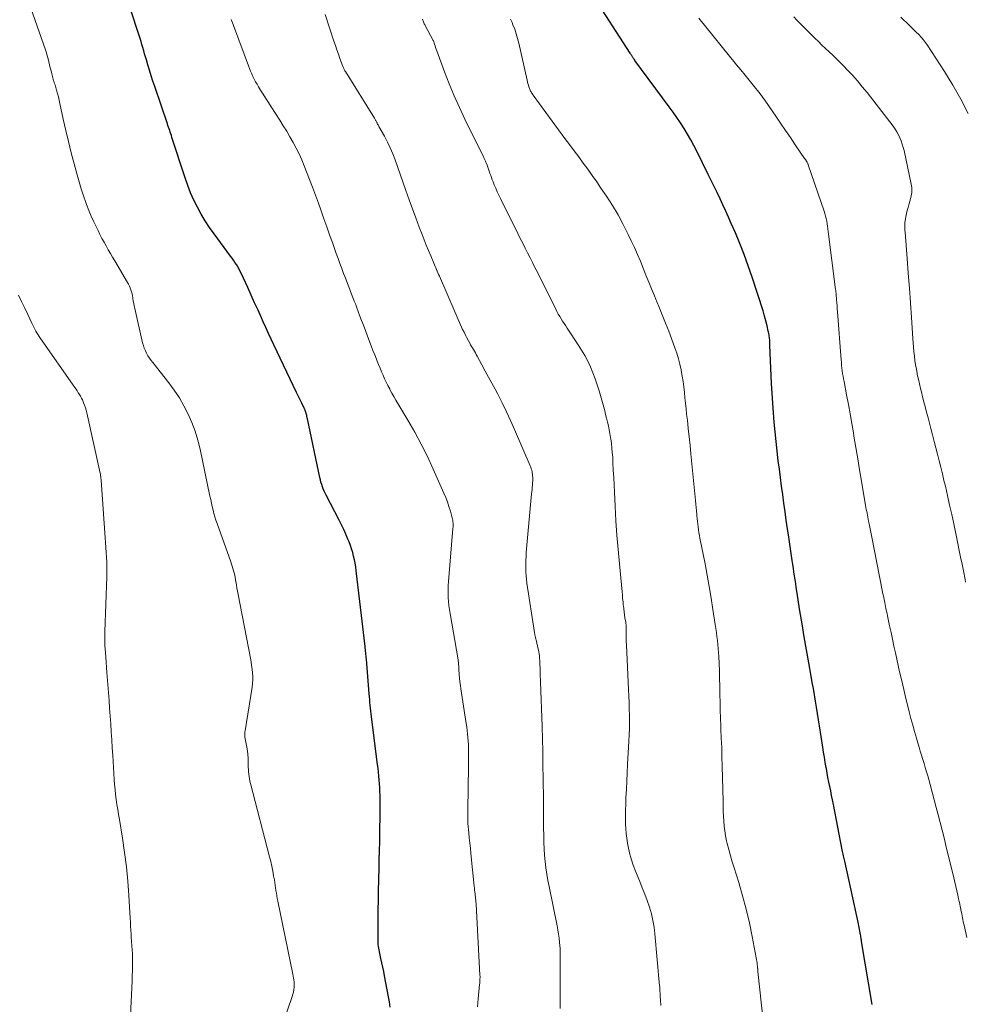
# Model space of a CAD drawing. Units: feet. Extents: x 1939996 to 1945044, y 555000 to 560003.
# Drawn here: x 1940429 to 1940568, y 555145 to 555290 of the extents above; entities that cross this region are included whole.
import ezdxf

# ---------------------------------------------------------------- set-up
doc = ezdxf.new("R2010")
doc.units = ezdxf.units.FT
doc.header["$LTSCALE"] = 100
doc.header["$MEASUREMENT"] = 0
doc.layers.add('CONTOUR INDEX', color=32, linetype='Continuous', lineweight=25)
doc.layers.add('CONTOUR INTERMEDIATE', color=40, linetype='Continuous', lineweight=15)

msp = doc.modelspace()

# ---------------------------------------------------------------- linework, layer by layer
at = {"layer": 'CONTOUR INDEX', "flags": 128}
for points, elevation in [([(1940554.26, 555144.82), (1940552.71, 555154.12), (1940552.68, 555154.29), (1940552.65, 555154.45), (1940552.62, 555154.62), (1940552.6, 555154.79), (1940552.57, 555154.95), (1940552.54, 555155.12), (1940552.51, 555155.28), (1940552.48, 555155.45), (1940552.44, 555155.65), (1940552.39, 555155.91), (1940552.34, 555156.18), (1940552.28, 555156.44), (1940552.23, 555156.7), (1940550.22, 555165.93), (1940550.17, 555166.12), (1940550.13, 555166.31), (1940550.09, 555166.51), (1940550.05, 555166.7), (1940550.04, 555166.74), (1940550, 555166.95), (1940549.96, 555167.16), (1940549.91, 555167.37), (1940549.87, 555167.58), (1940548.56, 555174.28), (1940548.43, 555174.94), (1940548.29, 555175.6), (1940548.16, 555176.26), (1940548.03, 555176.91), (1940547.89, 555177.57), (1940547.76, 555178.23), (1940547.64, 555178.89), (1940547.52, 555179.55), (1940547.49, 555179.72), (1940547.36, 555180.47), (1940547.23, 555181.22), (1940547.11, 555181.96), (1940547, 555182.71), (1940546.53, 555185.84), (1940546.39, 555186.75), (1940546.24, 555187.67), (1940546.09, 555188.58), (1940545.94, 555189.49), (1940545.78, 555190.41), (1940545.62, 555191.32), (1940545.45, 555192.23), (1940545.29, 555193.14), (1940544.93, 555195.13), (1940544.6, 555197.04), (1940544.27, 555198.94), (1940543.95, 555200.85), (1940543.64, 555202.76), (1940543.18, 555205.66), (1940543.1, 555206.22), (1940543.01, 555206.78), (1940542.92, 555207.34), (1940542.84, 555207.9), (1940542.76, 555208.46), (1940542.67, 555209.03), (1940542.59, 555209.59), (1940542.51, 555210.15), (1940542, 555213.59), (1940541.81, 555214.84), (1940541.63, 555216.09), (1940541.45, 555217.35), (1940541.27, 555218.6), (1940541.1, 555219.86), (1940540.93, 555221.11), (1940540.77, 555222.37), (1940540.61, 555223.63), (1940540.46, 555224.83), (1940540.29, 555226.24), (1940540.13, 555227.66), (1940539.99, 555229.08), (1940539.85, 555230.5), (1940539.73, 555231.92), (1940539.63, 555233.34), (1940539.54, 555234.77), (1940539.47, 555236.19), (1940539.23, 555241.83), (1940539.23, 555242), (1940539.22, 555242.17), (1940539.21, 555242.33), (1940539.2, 555242.5), (1940539.19, 555242.66), (1940539.17, 555242.83), (1940539.15, 555243), (1940539.13, 555243.16), (1940539.13, 555243.2), (1940539.1, 555243.38), (1940539.07, 555243.56), (1940539.03, 555243.74), (1940538.99, 555243.92), (1940538.82, 555244.68), (1940538.68, 555245.23), (1940538.54, 555245.78), (1940538.38, 555246.33), (1940538.21, 555246.88), (1940536.59, 555251.88), (1940536.03, 555253.53), (1940535.44, 555255.17), (1940534.8, 555256.79), (1940534.14, 555258.4), (1940533.54, 555259.77), (1940533.14, 555260.68), (1940532.74, 555261.59), (1940532.32, 555262.49), (1940531.89, 555263.39), (1940531.45, 555264.29), (1940531.02, 555265.19), (1940530.58, 555266.08), (1940530.14, 555266.98), (1940528.47, 555270.38), (1940528.03, 555271.24), (1940527.57, 555272.08), (1940527.09, 555272.92), (1940526.59, 555273.74), (1940526.07, 555274.55), (1940525.54, 555275.35), (1940524.99, 555276.14), (1940524.43, 555276.92), (1940519.37, 555283.76), (1940519.3, 555283.86), (1940519.23, 555283.96), (1940519.16, 555284.05), (1940519.09, 555284.15), (1940519.05, 555284.21), (1940519.01, 555284.28), (1940518.96, 555284.35), (1940518.91, 555284.43), (1940518.86, 555284.51), (1940518.81, 555284.58), (1940518.77, 555284.66), (1940518.72, 555284.73), (1940518.67, 555284.81), (1940513.04, 555293.6)], 960), ([(1940483.39, 555144.45), (1940483.28, 555145.21), (1940483.16, 555145.97), (1940482.56, 555149.06), (1940482.43, 555149.7), (1940482.3, 555150.34), (1940482.16, 555150.97), (1940482.02, 555151.6), (1940481.85, 555152.35), (1940481.79, 555152.61), (1940481.74, 555152.87), (1940481.7, 555153.13), (1940481.66, 555153.39), (1940481.64, 555153.66), (1940481.62, 555153.92), (1940481.61, 555154.18), (1940481.6, 555154.45), (1940481.61, 555156.39), (1940481.62, 555157.63), (1940481.63, 555158.86), (1940481.65, 555160.1), (1940481.67, 555161.33), (1940481.72, 555163.42), (1940481.75, 555164.77), (1940481.78, 555166.12), (1940481.81, 555167.46), (1940481.84, 555168.81), (1940481.86, 555169.8), (1940481.88, 555170.96), (1940481.89, 555172.12), (1940481.9, 555173.28), (1940481.9, 555174.44), (1940481.89, 555175.61), (1940481.88, 555176.18), (1940481.86, 555176.75), (1940481.83, 555177.32), (1940481.78, 555177.89), (1940481.73, 555178.46), (1940481.67, 555179.03), (1940481.6, 555179.6), (1940481.53, 555180.17), (1940480.62, 555187.18), (1940480.57, 555187.6), (1940480.52, 555188.02), (1940480.48, 555188.45), (1940480.44, 555188.87), (1940480.4, 555189.29), (1940480.37, 555189.71), (1940480.33, 555190.13), (1940480.3, 555190.55), (1940479.88, 555195.64), (1940479.86, 555195.88), (1940479.84, 555196.12), (1940479.82, 555196.35), (1940479.79, 555196.59), (1940479.77, 555196.83), (1940479.74, 555197.06), (1940479.72, 555197.3), (1940479.69, 555197.54), (1940479.56, 555198.74), (1940479.47, 555199.57), (1940479.37, 555200.41), (1940479.27, 555201.24), (1940479.17, 555202.08), (1940478.38, 555208.67), (1940478.31, 555209.22), (1940478.22, 555209.76), (1940478.12, 555210.29), (1940478.01, 555210.83), (1940477.88, 555211.36), (1940477.72, 555211.88), (1940477.55, 555212.4), (1940477.35, 555212.91), (1940477.18, 555213.32), (1940476.87, 555214.03), (1940476.56, 555214.73), (1940476.22, 555215.42), (1940475.88, 555216.11), (1940473.98, 555219.76), (1940473.82, 555220.07), (1940473.68, 555220.39), (1940473.55, 555220.7), (1940473.42, 555221.03), (1940473.31, 555221.35), (1940473.21, 555221.68), (1940473.12, 555222.02), (1940473.04, 555222.36), (1940471.22, 555231.01), (1940471.19, 555231.18), (1940471.15, 555231.34), (1940471.11, 555231.5), (1940471.07, 555231.67), (1940471.05, 555231.75), (1940471.02, 555231.87), (1940470.99, 555231.99), (1940470.95, 555232.1), (1940470.9, 555232.22), (1940470.81, 555232.45), (1940470.79, 555232.5), (1940470.4, 555233.3), (1940470.2, 555233.7), (1940470.01, 555234.1), (1940469.82, 555234.5), (1940469.62, 555234.9), (1940466.26, 555241.9), (1940465.86, 555242.74), (1940465.47, 555243.59), (1940465.08, 555244.45), (1940464.7, 555245.3), (1940464.46, 555245.85), (1940463.96, 555246.98), (1940463.45, 555248.1), (1940462.94, 555249.23), (1940462.43, 555250.35), (1940461.5, 555252.36), (1940461.34, 555252.71), (1940461.16, 555253.05), (1940460.97, 555253.38), (1940460.77, 555253.71), (1940460.56, 555254.03), (1940460.35, 555254.34), (1940460.13, 555254.66), (1940459.9, 555254.97), (1940457.49, 555258.21), (1940456.82, 555259.17), (1940456.18, 555260.14), (1940455.59, 555261.14), (1940455.03, 555262.17), (1940454.52, 555263.21), (1940454.04, 555264.28), (1940453.62, 555265.36), (1940453.23, 555266.46), (1940451.29, 555272.43), (1940451.21, 555272.68), (1940451.13, 555272.93), (1940451.04, 555273.18), (1940450.96, 555273.43), (1940450.88, 555273.68), (1940450.8, 555273.93), (1940450.71, 555274.18), (1940450.63, 555274.42), (1940448.76, 555279.9), (1940448.5, 555280.7), (1940448.24, 555281.5), (1940447.99, 555282.3), (1940447.75, 555283.1), (1940447.55, 555283.81), (1940447.41, 555284.27), (1940447.28, 555284.72), (1940447.15, 555285.17), (1940447.02, 555285.63), (1940446.88, 555286.08), (1940446.75, 555286.53), (1940446.61, 555286.98), (1940446.46, 555287.43), (1940445.21, 555291.28)], 940)]:
    msp.add_lwpolyline(points, dxfattribs=dict(at, elevation=elevation))
at = {"layer": 'CONTOUR INTERMEDIATE', "flags": 128}
for points, elevation in [([(1940466.94, 555140.2), (1940468.88, 555145.72), (1940468.98, 555146.03), (1940469.07, 555146.34), (1940469.15, 555146.66), (1940469.21, 555146.98), (1940469.23, 555147.07), (1940469.26, 555147.35), (1940469.28, 555147.63), (1940469.28, 555147.91), (1940469.26, 555148.19), (1940469.22, 555148.47), (1940469.18, 555148.74), (1940469.13, 555149.02), (1940469.08, 555149.3), (1940466.86, 555160.05), (1940466.78, 555160.44), (1940466.71, 555160.83), (1940466.65, 555161.21), (1940466.59, 555161.6), (1940466.53, 555161.99), (1940466.47, 555162.38), (1940466.41, 555162.77), (1940466.35, 555163.16), (1940466.24, 555163.79), (1940466.12, 555164.48), (1940465.98, 555165.18), (1940465.82, 555165.87), (1940465.65, 555166.56), (1940462.83, 555177.38), (1940462.75, 555177.71), (1940462.68, 555178.05), (1940462.63, 555178.39), (1940462.58, 555178.72), (1940462.55, 555179.06), (1940462.53, 555179.4), (1940462.52, 555179.75), (1940462.51, 555180.09), (1940462.5, 555180.51), (1940462.48, 555181.07), (1940462.44, 555181.62), (1940462.38, 555182.17), (1940462.29, 555182.72), (1940462.03, 555184.19), (1940462.02, 555184.31), (1940462, 555184.42), (1940462, 555184.54), (1940462, 555184.66), (1940462, 555184.77), (1940462.01, 555184.89), (1940462.02, 555185.01), (1940462.04, 555185.12), (1940463.07, 555191.52), (1940463.13, 555192.05), (1940463.17, 555192.59), (1940463.17, 555193.12), (1940463.14, 555193.66), (1940463.08, 555194.2), (1940463.01, 555194.73), (1940462.92, 555195.27), (1940462.83, 555195.8), (1940461.03, 555205.18), (1940460.94, 555205.65), (1940460.85, 555206.12), (1940460.77, 555206.59), (1940460.69, 555207.07), (1940460.65, 555207.34), (1940460.59, 555207.67), (1940460.52, 555208.01), (1940460.44, 555208.34), (1940460.35, 555208.67), (1940460.26, 555209), (1940460.15, 555209.33), (1940460.05, 555209.65), (1940459.94, 555209.98), (1940457.93, 555215.59), (1940457.77, 555216.09), (1940457.61, 555216.58), (1940457.47, 555217.09), (1940457.34, 555217.59), (1940457.22, 555218.1), (1940457.1, 555218.61), (1940456.99, 555219.12), (1940456.88, 555219.63), (1940455.42, 555226.56), (1940455.09, 555227.88), (1940454.7, 555229.18), (1940454.22, 555230.45), (1940453.68, 555231.7), (1940453.06, 555232.91), (1940452.38, 555234.09), (1940451.63, 555235.22), (1940450.82, 555236.31), (1940448.47, 555239.28), (1940448.22, 555239.61), (1940447.99, 555239.95), (1940447.77, 555240.3), (1940447.56, 555240.67), (1940447.38, 555241.04), (1940447.22, 555241.42), (1940447.09, 555241.81), (1940446.98, 555242.21), (1940445.82, 555247.27), (1940445.74, 555247.63), (1940445.67, 555247.98), (1940445.61, 555248.34), (1940445.55, 555248.7), (1940445.53, 555248.82), (1940445.48, 555249.12), (1940445.42, 555249.41), (1940445.34, 555249.7), (1940445.25, 555249.99), (1940445.15, 555250.27), (1940445.03, 555250.55), (1940444.9, 555250.82), (1940444.75, 555251.08), (1940442.89, 555254.25), (1940442.57, 555254.8), (1940442.25, 555255.35), (1940441.93, 555255.9), (1940441.61, 555256.45), (1940441.31, 555257.01), (1940441, 555257.57), (1940440.71, 555258.13), (1940440.43, 555258.7), (1940440.19, 555259.19), (1940439.8, 555260.02), (1940439.43, 555260.85), (1940439.08, 555261.69), (1940438.75, 555262.54), (1940438.64, 555262.83), (1940438.28, 555263.83), (1940437.94, 555264.84), (1940437.63, 555265.86), (1940437.34, 555266.89), (1940436.91, 555268.52), (1940436.48, 555270.16), (1940436.07, 555271.8), (1940435.69, 555273.45), (1940435.32, 555275.1), (1940434.83, 555277.43), (1940434.72, 555277.92), (1940434.6, 555278.41), (1940434.46, 555278.9), (1940434.32, 555279.39), (1940434.1, 555280.14), (1940434.06, 555280.24), (1940434.03, 555280.35), (1940433.99, 555280.46), (1940433.95, 555280.56), (1940433.91, 555280.67), (1940433.87, 555280.78), (1940433.84, 555280.88), (1940433.81, 555280.99), (1940433.62, 555281.75), (1940433.51, 555282.2), (1940433.4, 555282.64), (1940433.3, 555283.09), (1940433.19, 555283.54), (1940433.08, 555283.98), (1940432.96, 555284.43), (1940432.83, 555284.87), (1940432.68, 555285.3), (1940429.61, 555294.12)], 936), ([(1940496.22, 555144.48), (1940496.33, 555145.69), (1940496.53, 555147.77), (1940496.55, 555147.94), (1940496.56, 555148.11), (1940496.58, 555148.28), (1940496.59, 555148.46), (1940496.59, 555148.63), (1940496.6, 555148.8), (1940496.6, 555148.97), (1940496.59, 555149.15), (1940496.02, 555159.62), (1940496.01, 555159.77), (1940496, 555159.92), (1940495.99, 555160.08), (1940495.97, 555160.23), (1940495.95, 555160.38), (1940495.94, 555160.53), (1940495.92, 555160.68), (1940495.9, 555160.83), (1940495.87, 555161.1), (1940495.83, 555161.38), (1940495.8, 555161.67), (1940495.77, 555161.95), (1940495.74, 555162.24), (1940495.25, 555167.08), (1940495.18, 555167.83), (1940495.1, 555168.59), (1940495.02, 555169.35), (1940494.95, 555170.11), (1940494.81, 555171.46), (1940494.8, 555171.54), (1940494.79, 555171.62), (1940494.79, 555171.7), (1940494.78, 555171.78), (1940494.78, 555171.86), (1940494.78, 555171.94), (1940494.78, 555172.03), (1940494.78, 555172.11), (1940494.8, 555172.46), (1940494.8, 555172.71), (1940494.81, 555172.97), (1940494.82, 555173.22), (1940494.82, 555173.48), (1940494.86, 555176.67), (1940494.87, 555177.74), (1940494.88, 555178.8), (1940494.89, 555179.87), (1940494.89, 555180.94), (1940494.9, 555182.03), (1940494.89, 555182.55), (1940494.88, 555183.08), (1940494.85, 555183.6), (1940494.82, 555184.12), (1940494.77, 555184.65), (1940494.71, 555185.17), (1940494.64, 555185.69), (1940494.57, 555186.2), (1940493.78, 555191.27), (1940493.7, 555191.8), (1940493.64, 555192.34), (1940493.58, 555192.87), (1940493.54, 555193.41), (1940493.5, 555194.12), (1940493.49, 555194.3), (1940493.47, 555194.48), (1940493.46, 555194.66), (1940493.45, 555194.84), (1940493.43, 555195.02), (1940493.41, 555195.2), (1940493.38, 555195.37), (1940493.36, 555195.55), (1940492.19, 555202.37), (1940492.1, 555202.96), (1940492.03, 555203.54), (1940491.97, 555204.13), (1940491.93, 555204.72), (1940491.91, 555205.32), (1940491.91, 555205.91), (1940491.93, 555206.5), (1940491.96, 555207.09), (1940492.62, 555214.86), (1940492.63, 555215.06), (1940492.64, 555215.27), (1940492.64, 555215.47), (1940492.64, 555215.67), (1940492.62, 555215.88), (1940492.6, 555216.08), (1940492.56, 555216.28), (1940492.51, 555216.47), (1940492.23, 555217.44), (1940492.02, 555218.11), (1940491.8, 555218.78), (1940491.55, 555219.43), (1940491.27, 555220.08), (1940489.71, 555223.62), (1940488.86, 555225.46), (1940487.96, 555227.27), (1940487, 555229.05), (1940485.99, 555230.8), (1940484.53, 555233.25), (1940484.23, 555233.76), (1940483.93, 555234.29), (1940483.63, 555234.81), (1940483.35, 555235.34), (1940483.31, 555235.41), (1940483.05, 555235.91), (1940482.8, 555236.41), (1940482.57, 555236.92), (1940482.34, 555237.43), (1940482.12, 555237.95), (1940481.91, 555238.47), (1940481.69, 555238.99), (1940481.48, 555239.5), (1940481.37, 555239.77), (1940481.11, 555240.43), (1940480.85, 555241.08), (1940480.59, 555241.74), (1940480.34, 555242.4), (1940479.45, 555244.78), (1940479.19, 555245.46), (1940478.94, 555246.14), (1940478.68, 555246.82), (1940478.43, 555247.5), (1940478.31, 555247.83), (1940478.11, 555248.35), (1940477.91, 555248.86), (1940477.71, 555249.38), (1940477.51, 555249.89), (1940477.3, 555250.41), (1940477.1, 555250.92), (1940476.9, 555251.44), (1940476.71, 555251.95), (1940476.54, 555252.4), (1940476.26, 555253.14), (1940475.99, 555253.88), (1940475.72, 555254.62), (1940475.45, 555255.36), (1940474.89, 555256.94), (1940474.47, 555258.1), (1940474.06, 555259.27), (1940473.65, 555260.43), (1940473.24, 555261.6), (1940472.82, 555262.76), (1940472.4, 555263.92), (1940471.96, 555265.08), (1940471.52, 555266.23), (1940470.73, 555268.24), (1940470.37, 555269.12), (1940469.98, 555269.99), (1940469.56, 555270.84), (1940469.12, 555271.68), (1940468.65, 555272.5), (1940468.17, 555273.32), (1940467.67, 555274.13), (1940467.17, 555274.94), (1940465.87, 555276.94), (1940465.48, 555277.55), (1940465.09, 555278.16), (1940464.71, 555278.77), (1940464.33, 555279.38), (1940464.03, 555279.87), (1940463.81, 555280.24), (1940463.6, 555280.62), (1940463.4, 555281), (1940463.21, 555281.39), (1940463.04, 555281.78), (1940462.86, 555282.17), (1940462.7, 555282.57), (1940462.55, 555282.97), (1940460.48, 555288.5), (1940460.38, 555288.76), (1940460.28, 555289.01), (1940460.19, 555289.27), (1940460.09, 555289.52), (1940459.99, 555289.78)], 944), ([(1940508.36, 555144.24), (1940508.36, 555145.17), (1940508.36, 555146.11), (1940508.39, 555151.7), (1940508.39, 555151.87), (1940508.39, 555152.04), (1940508.39, 555152.21), (1940508.4, 555152.38), (1940508.4, 555152.55), (1940508.4, 555152.72), (1940508.39, 555152.89), (1940508.37, 555153.06), (1940508.29, 555153.97), (1940508.22, 555154.59), (1940508.14, 555155.21), (1940508.04, 555155.82), (1940507.92, 555156.44), (1940506.75, 555162.19), (1940506.58, 555163.11), (1940506.42, 555164.03), (1940506.29, 555164.95), (1940506.18, 555165.87), (1940506.09, 555166.8), (1940506.02, 555167.73), (1940505.98, 555168.66), (1940505.96, 555169.6), (1940505.95, 555170.93), (1940505.94, 555172.52), (1940505.93, 555174.12), (1940505.91, 555175.72), (1940505.89, 555177.32), (1940505.85, 555180.84), (1940505.84, 555181.45), (1940505.83, 555182.06), (1940505.81, 555182.68), (1940505.8, 555183.29), (1940505.78, 555183.9), (1940505.77, 555184.51), (1940505.75, 555185.13), (1940505.72, 555185.74), (1940505.48, 555192.3), (1940505.47, 555192.71), (1940505.45, 555193.12), (1940505.44, 555193.54), (1940505.43, 555193.95), (1940505.43, 555194.05), (1940505.42, 555194.41), (1940505.4, 555194.77), (1940505.39, 555195.13), (1940505.37, 555195.49), (1940505.36, 555195.7), (1940505.35, 555195.95), (1940505.32, 555196.21), (1940505.29, 555196.46), (1940505.24, 555196.72), (1940505.19, 555196.97), (1940505.12, 555197.3), (1940505.05, 555197.64), (1940504.97, 555197.97), (1940504.88, 555198.3), (1940504.76, 555198.77), (1940504.74, 555198.87), (1940504.71, 555198.97), (1940504.69, 555199.07), (1940504.67, 555199.16), (1940504.65, 555199.26), (1940504.63, 555199.36), (1940504.61, 555199.46), (1940504.59, 555199.56), (1940503.5, 555206.81), (1940503.42, 555207.37), (1940503.37, 555207.93), (1940503.33, 555208.5), (1940503.31, 555209.07), (1940503.31, 555209.63), (1940503.33, 555210.2), (1940503.36, 555210.77), (1940503.4, 555211.33), (1940504.18, 555219.97), (1940504.21, 555220.29), (1940504.24, 555220.6), (1940504.26, 555220.92), (1940504.29, 555221.24), (1940504.31, 555221.39), (1940504.33, 555221.63), (1940504.34, 555221.87), (1940504.34, 555222.11), (1940504.34, 555222.36), (1940504.34, 555222.4), (1940504.33, 555222.62), (1940504.32, 555222.84), (1940504.28, 555223.05), (1940504.24, 555223.26), (1940504.19, 555223.48), (1940504.12, 555223.68), (1940504.05, 555223.89), (1940503.97, 555224.09), (1940501.67, 555229.45), (1940501.09, 555230.76), (1940500.49, 555232.06), (1940499.86, 555233.35), (1940499.2, 555234.62), (1940498.81, 555235.36), (1940498.33, 555236.26), (1940497.85, 555237.16), (1940497.37, 555238.05), (1940496.88, 555238.94), (1940496.18, 555240.24), (1940496.04, 555240.48), (1940495.91, 555240.73), (1940495.77, 555240.97), (1940495.63, 555241.2), (1940495.49, 555241.44), (1940495.35, 555241.68), (1940495.21, 555241.92), (1940495.08, 555242.16), (1940494.89, 555242.5), (1940494.66, 555242.91), (1940494.44, 555243.33), (1940494.24, 555243.75), (1940494.04, 555244.18), (1940490.62, 555252.01), (1940490.51, 555252.25), (1940490.41, 555252.49), (1940490.31, 555252.73), (1940490.21, 555252.97), (1940490.11, 555253.21), (1940490.01, 555253.45), (1940489.91, 555253.69), (1940489.81, 555253.93), (1940489.34, 555255.01), (1940489.01, 555255.79), (1940488.69, 555256.57), (1940488.38, 555257.35), (1940488.07, 555258.14), (1940487.66, 555259.23), (1940487.16, 555260.57), (1940486.66, 555261.91), (1940486.18, 555263.25), (1940485.7, 555264.6), (1940484.1, 555269.1), (1940483.76, 555269.99), (1940483.39, 555270.87), (1940482.98, 555271.74), (1940482.54, 555272.58), (1940481.73, 555274.03), (1940481.67, 555274.14), (1940481.61, 555274.26), (1940481.54, 555274.37), (1940481.48, 555274.48), (1940481.45, 555274.54), (1940481.4, 555274.62), (1940481.35, 555274.71), (1940481.3, 555274.8), (1940481.26, 555274.89), (1940481.21, 555274.98), (1940481.16, 555275.07), (1940481.11, 555275.15), (1940481.06, 555275.24), (1940476.8, 555282.11), (1940476.73, 555282.22), (1940476.67, 555282.32), (1940476.61, 555282.43), (1940476.56, 555282.54), (1940476.5, 555282.65), (1940476.45, 555282.76), (1940476.41, 555282.88), (1940476.36, 555282.99), (1940475.99, 555284.02), (1940475.77, 555284.66), (1940475.55, 555285.29), (1940475.34, 555285.93), (1940475.12, 555286.56), (1940473.8, 555290.52)], 948), ([(1940523.19, 555144.69), (1940523.16, 555145.01), (1940523.15, 555145.19), (1940523.13, 555145.42), (1940523.11, 555145.65), (1940523.09, 555145.89), (1940523.08, 555146.12), (1940523.07, 555146.25), (1940523.07, 555146.42), (1940523.06, 555146.58), (1940523.05, 555146.75), (1940523.05, 555146.92), (1940523.04, 555147.09), (1940523.03, 555147.25), (1940523.02, 555147.42), (1940523.01, 555147.59), (1940522.32, 555155.22), (1940522.2, 555156.23), (1940522.03, 555157.22), (1940521.79, 555158.2), (1940521.5, 555159.17), (1940521.17, 555160.12), (1940520.82, 555161.08), (1940520.45, 555162.02), (1940520.07, 555162.96), (1940519.44, 555164.47), (1940519.1, 555165.36), (1940518.8, 555166.26), (1940518.57, 555167.18), (1940518.37, 555168.11), (1940518.29, 555168.6), (1940518.18, 555169.3), (1940518.09, 555170), (1940518.04, 555170.7), (1940518.01, 555171.4), (1940517.99, 555172.11), (1940517.99, 555172.81), (1940518, 555173.52), (1940518.02, 555174.22), (1940518.06, 555175.27), (1940518.11, 555176.5), (1940518.16, 555177.72), (1940518.22, 555178.95), (1940518.29, 555180.18), (1940518.48, 555183.56), (1940518.53, 555184.51), (1940518.56, 555185.47), (1940518.57, 555186.42), (1940518.56, 555187.37), (1940518.54, 555188.33), (1940518.51, 555189.28), (1940518.48, 555190.23), (1940518.44, 555191.19), (1940518.11, 555197.75), (1940518.09, 555198.2), (1940518.08, 555198.64), (1940518.08, 555199.08), (1940518.08, 555199.53), (1940518.09, 555200.19), (1940518.09, 555200.3), (1940518.09, 555200.41), (1940518.09, 555200.52), (1940518.08, 555200.63), (1940518.07, 555200.75), (1940518.05, 555200.86), (1940518.04, 555200.97), (1940518.02, 555201.08), (1940517.91, 555201.73), (1940517.84, 555202.17), (1940517.77, 555202.6), (1940517.72, 555203.04), (1940517.67, 555203.48), (1940517.66, 555203.58), (1940517.62, 555204.07), (1940517.57, 555204.56), (1940517.53, 555205.05), (1940517.48, 555205.54), (1940517.08, 555209.66), (1940516.89, 555211.78), (1940516.72, 555213.9), (1940516.58, 555216.02), (1940516.46, 555218.14), (1940516.36, 555220.23), (1940516.3, 555221.31), (1940516.25, 555222.39), (1940516.19, 555223.48), (1940516.14, 555224.56), (1940516.1, 555225.36), (1940516.05, 555226.04), (1940515.99, 555226.72), (1940515.91, 555227.39), (1940515.81, 555228.07), (1940515.78, 555228.29), (1940515.68, 555228.85), (1940515.58, 555229.41), (1940515.47, 555229.97), (1940515.34, 555230.53), (1940515.21, 555231.09), (1940515.07, 555231.64), (1940514.93, 555232.19), (1940514.78, 555232.74), (1940514.12, 555235.11), (1940513.84, 555236.01), (1940513.54, 555236.9), (1940513.2, 555237.78), (1940512.84, 555238.64), (1940512.43, 555239.49), (1940512, 555240.32), (1940511.52, 555241.13), (1940511.02, 555241.92), (1940509.41, 555244.34), (1940509.19, 555244.68), (1940508.96, 555245.02), (1940508.74, 555245.37), (1940508.52, 555245.72), (1940508.31, 555246.07), (1940508.11, 555246.43), (1940507.91, 555246.79), (1940507.72, 555247.15), (1940505.03, 555252.58), (1940504.67, 555253.29), (1940504.31, 555254), (1940503.95, 555254.71), (1940503.59, 555255.42), (1940503.23, 555256.13), (1940502.87, 555256.84), (1940502.51, 555257.55), (1940502.16, 555258.26), (1940499.6, 555263.43), (1940499.36, 555263.93), (1940499.12, 555264.43), (1940498.9, 555264.94), (1940498.69, 555265.46), (1940498.52, 555265.88), (1940498.4, 555266.19), (1940498.29, 555266.5), (1940498.17, 555266.81), (1940498.06, 555267.12), (1940498.05, 555267.15), (1940497.95, 555267.45), (1940497.84, 555267.74), (1940497.74, 555268.03), (1940497.63, 555268.33), (1940497.5, 555268.69), (1940497.46, 555268.8), (1940497.41, 555268.91), (1940497.37, 555269.01), (1940497.32, 555269.12), (1940497.27, 555269.23), (1940497.22, 555269.33), (1940497.17, 555269.44), (1940497.12, 555269.54), (1940494.38, 555275.09), (1940493.57, 555276.81), (1940492.79, 555278.54), (1940492.07, 555280.3), (1940491.38, 555282.07), (1940490.25, 555285.15), (1940490.16, 555285.4), (1940490.07, 555285.64), (1940489.99, 555285.89), (1940489.91, 555286.14), (1940489.75, 555286.61), (1940489.71, 555286.7), (1940488.53, 555288.89), (1940488.47, 555289.02), (1940488.4, 555289.15), (1940488.34, 555289.29), (1940488.29, 555289.42), (1940488.23, 555289.56), (1940488.18, 555289.69), (1940488.13, 555289.83)], 952), ([(1940538.5, 555139.79), (1940537.47, 555149.68), (1940537.46, 555149.79), (1940537.45, 555149.9), (1940537.44, 555150.01), (1940537.43, 555150.12), (1940537.42, 555150.15), (1940537.41, 555150.25), (1940537.4, 555150.34), (1940537.39, 555150.44), (1940537.38, 555150.54), (1940537.37, 555150.63), (1940537.36, 555150.73), (1940537.35, 555150.82), (1940537.33, 555150.92), (1940536.61, 555154.87), (1940536.2, 555156.87), (1940535.74, 555158.87), (1940535.21, 555160.85), (1940534.63, 555162.81), (1940533.95, 555164.93), (1940533.68, 555165.83), (1940533.42, 555166.73), (1940533.18, 555167.63), (1940532.95, 555168.54), (1940532.85, 555168.93), (1940532.7, 555169.65), (1940532.57, 555170.37), (1940532.49, 555171.1), (1940532.43, 555171.83), (1940532.4, 555172.56), (1940532.37, 555173.3), (1940532.35, 555174.03), (1940532.33, 555174.77), (1940532.21, 555179.92), (1940532.17, 555181.29), (1940532.13, 555182.66), (1940532.07, 555184.03), (1940532.02, 555185.4), (1940532, 555185.8), (1940531.95, 555186.97), (1940531.91, 555188.13), (1940531.89, 555189.3), (1940531.87, 555190.47), (1940531.87, 555190.59), (1940531.85, 555191.7), (1940531.82, 555192.81), (1940531.79, 555193.91), (1940531.74, 555195.02), (1940531.69, 555196.04), (1940531.66, 555196.64), (1940531.61, 555197.23), (1940531.56, 555197.81), (1940531.5, 555198.4), (1940531.42, 555198.99), (1940531.35, 555199.58), (1940531.26, 555200.16), (1940531.18, 555200.75), (1940530.85, 555202.95), (1940530.58, 555204.63), (1940530.3, 555206.32), (1940530, 555207.99), (1940529.68, 555209.67), (1940528.94, 555213.46), (1940528.86, 555213.87), (1940528.79, 555214.28), (1940528.72, 555214.69), (1940528.66, 555215.1), (1940528.6, 555215.52), (1940528.55, 555215.93), (1940528.51, 555216.35), (1940528.47, 555216.76), (1940528.46, 555216.95), (1940528.42, 555217.46), (1940528.37, 555217.97), (1940528.33, 555218.48), (1940528.28, 555218.99), (1940527.61, 555225.86), (1940527.49, 555227.1), (1940527.36, 555228.35), (1940527.22, 555229.59), (1940527.08, 555230.83), (1940526.98, 555231.7), (1940526.89, 555232.5), (1940526.8, 555233.3), (1940526.72, 555234.11), (1940526.64, 555234.91), (1940526.56, 555235.71), (1940526.46, 555236.52), (1940526.33, 555237.31), (1940526.19, 555238.11), (1940526.18, 555238.2), (1940526, 555239.04), (1940525.79, 555239.86), (1940525.53, 555240.68), (1940525.25, 555241.48), (1940524.34, 555243.9), (1940523.87, 555245.11), (1940523.39, 555246.32), (1940522.9, 555247.53), (1940522.4, 555248.73), (1940522.24, 555249.11), (1940521.82, 555250.12), (1940521.4, 555251.14), (1940520.99, 555252.15), (1940520.58, 555253.17), (1940520.17, 555254.19), (1940519.74, 555255.2), (1940519.3, 555256.2), (1940518.84, 555257.2), (1940518.39, 555258.14), (1940517.66, 555259.59), (1940516.89, 555261.01), (1940516.06, 555262.4), (1940515.19, 555263.76), (1940514.38, 555264.97), (1940513.75, 555265.9), (1940513.1, 555266.83), (1940512.44, 555267.74), (1940511.77, 555268.65), (1940511.1, 555269.56), (1940510.42, 555270.46), (1940509.75, 555271.37), (1940509.08, 555272.28), (1940504.43, 555278.63), (1940504.34, 555278.75), (1940504.26, 555278.87), (1940504.18, 555278.99), (1940504.1, 555279.11), (1940504.03, 555279.24), (1940503.96, 555279.37), (1940503.91, 555279.5), (1940503.85, 555279.64), (1940503.78, 555279.85), (1940503.71, 555280.09), (1940503.63, 555280.34), (1940503.57, 555280.58), (1940503.51, 555280.83), (1940502.3, 555286.29), (1940502.12, 555286.98), (1940501.92, 555287.67), (1940501.69, 555288.34), (1940501.43, 555289), (1940501.3, 555289.31), (1940501.07, 555289.81)], 956), ([(1940568.2, 555154.68), (1940567.77, 555156.53), (1940567.71, 555156.8), (1940567.65, 555157.07), (1940567.59, 555157.34), (1940567.54, 555157.61), (1940567.48, 555157.89), (1940567.43, 555158.16), (1940567.38, 555158.43), (1940567.32, 555158.71), (1940567.28, 555158.9), (1940567.21, 555159.28), (1940567.13, 555159.65), (1940567.06, 555160.02), (1940566.97, 555160.39), (1940566.85, 555160.93), (1940566.71, 555161.58), (1940566.56, 555162.22), (1940566.41, 555162.86), (1940566.26, 555163.5), (1940565.11, 555168.23), (1940564.84, 555169.35), (1940564.56, 555170.48), (1940564.27, 555171.6), (1940563.98, 555172.73), (1940563.69, 555173.85), (1940563.39, 555174.97), (1940563.08, 555176.09), (1940562.77, 555177.2), (1940562.42, 555178.47), (1940562.24, 555179.08), (1940562.07, 555179.69), (1940561.89, 555180.29), (1940561.7, 555180.9), (1940561.52, 555181.51), (1940561.34, 555182.11), (1940561.16, 555182.72), (1940560.98, 555183.33), (1940560.77, 555184.03), (1940560.49, 555184.99), (1940560.22, 555185.95), (1940559.96, 555186.92), (1940559.71, 555187.89), (1940559.54, 555188.56), (1940559.22, 555189.86), (1940558.9, 555191.17), (1940558.6, 555192.48), (1940558.3, 555193.8), (1940557.68, 555196.58), (1940557.46, 555197.58), (1940557.25, 555198.58), (1940557.03, 555199.58), (1940556.82, 555200.58), (1940556.52, 555202.02), (1940556.46, 555202.3), (1940556.4, 555202.57), (1940556.34, 555202.85), (1940556.28, 555203.13), (1940556.22, 555203.41), (1940556.16, 555203.69), (1940556.11, 555203.97), (1940556.05, 555204.25), (1940556.02, 555204.39), (1940555.95, 555204.75), (1940555.88, 555205.1), (1940555.8, 555205.45), (1940555.73, 555205.81), (1940554.21, 555213.58), (1940554.12, 555214.07), (1940554.02, 555214.57), (1940553.92, 555215.06), (1940553.82, 555215.56), (1940553.74, 555215.98), (1940553.68, 555216.26), (1940553.62, 555216.55), (1940553.57, 555216.83), (1940553.51, 555217.11), (1940553.46, 555217.39), (1940553.4, 555217.67), (1940553.35, 555217.96), (1940553.3, 555218.24), (1940552.69, 555221.86), (1940552.41, 555223.5), (1940552.13, 555225.15), (1940551.85, 555226.8), (1940551.58, 555228.44), (1940551.49, 555228.94), (1940551.25, 555230.34), (1940551.01, 555231.73), (1940550.76, 555233.13), (1940550.5, 555234.52), (1940550.12, 555236.52), (1940550.05, 555236.91), (1940549.98, 555237.3), (1940549.92, 555237.69), (1940549.86, 555238.09), (1940549.81, 555238.49), (1940549.77, 555238.88), (1940549.73, 555239.28), (1940549.7, 555239.68), (1940549.16, 555246.75), (1940549.12, 555247.2), (1940549.09, 555247.65), (1940549.06, 555248.1), (1940549.03, 555248.55), (1940548.98, 555249.26), (1940548.97, 555249.36), (1940548.96, 555249.45), (1940548.95, 555249.55), (1940548.94, 555249.65), (1940548.93, 555249.74), (1940548.92, 555249.84), (1940548.91, 555249.93), (1940548.89, 555250.03), (1940547.81, 555258.58), (1940547.76, 555258.96), (1940547.71, 555259.34), (1940547.65, 555259.72), (1940547.58, 555260.1), (1940547.51, 555260.48), (1940547.42, 555260.85), (1940547.32, 555261.22), (1940547.2, 555261.58), (1940544.86, 555268.37), (1940544.83, 555268.46), (1940544.79, 555268.54), (1940544.76, 555268.63), (1940544.72, 555268.72), (1940544.68, 555268.79), (1940544.66, 555268.84), (1940544.63, 555268.89), (1940544.6, 555268.94), (1940544.57, 555268.99), (1940544.54, 555269.04), (1940544.51, 555269.08), (1940544.48, 555269.12), (1940544.44, 555269.16), (1940544.41, 555269.21), (1940544.38, 555269.25), (1940544.35, 555269.29), (1940544.32, 555269.34), (1940542.94, 555271.35), (1940542.23, 555272.4), (1940541.51, 555273.45), (1940540.8, 555274.5), (1940540.08, 555275.55), (1940538.58, 555277.75), (1940538.48, 555277.89), (1940538.39, 555278.03), (1940538.29, 555278.16), (1940538.19, 555278.3), (1940538.09, 555278.43), (1940537.99, 555278.57), (1940537.88, 555278.7), (1940537.78, 555278.83), (1940536.78, 555280.09), (1940536.17, 555280.84), (1940535.56, 555281.6), (1940534.95, 555282.35), (1940534.33, 555283.11), (1940528.77, 555289.94)], 964), ([(1940568, 555206.99), (1940567.92, 555207.37), (1940567.67, 555208.63), (1940567.47, 555209.64), (1940567.27, 555210.65), (1940567.06, 555211.66), (1940566.85, 555212.66), (1940566.25, 555215.54), (1940565.95, 555216.93), (1940565.65, 555218.32), (1940565.34, 555219.71), (1940565.02, 555221.1), (1940564.82, 555221.96), (1940564.6, 555222.92), (1940564.36, 555223.88), (1940564.13, 555224.83), (1940563.88, 555225.79), (1940563.64, 555226.75), (1940563.39, 555227.7), (1940563.14, 555228.66), (1940562.89, 555229.61), (1940562.47, 555231.18), (1940562.26, 555232.01), (1940562.04, 555232.84), (1940561.83, 555233.67), (1940561.62, 555234.5), (1940561.54, 555234.79), (1940561.37, 555235.48), (1940561.21, 555236.17), (1940561.05, 555236.86), (1940560.9, 555237.56), (1940560.88, 555237.68), (1940560.76, 555238.32), (1940560.64, 555238.96), (1940560.55, 555239.61), (1940560.46, 555240.25), (1940560.39, 555240.9), (1940560.33, 555241.55), (1940560.28, 555242.2), (1940560.23, 555242.85), (1940560.03, 555245.91), (1940559.89, 555248.09), (1940559.73, 555250.26), (1940559.57, 555252.44), (1940559.4, 555254.61), (1940559.09, 555258.49), (1940559.07, 555258.73), (1940559.06, 555258.96), (1940559.05, 555259.2), (1940559.04, 555259.43), (1940559.05, 555259.67), (1940559.07, 555259.9), (1940559.1, 555260.14), (1940559.14, 555260.37), (1940559.22, 555260.78), (1940559.32, 555261.22), (1940559.42, 555261.65), (1940559.53, 555262.09), (1940559.64, 555262.52), (1940559.94, 555263.58), (1940560, 555263.83), (1940560.05, 555264.07), (1940560.07, 555264.31), (1940560.09, 555264.56), (1940560.08, 555264.81), (1940560.07, 555265.06), (1940560.04, 555265.3), (1940559.99, 555265.55), (1940558.94, 555270.47), (1940558.82, 555270.95), (1940558.69, 555271.43), (1940558.52, 555271.9), (1940558.34, 555272.36), (1940558.13, 555272.8), (1940557.89, 555273.24), (1940557.63, 555273.65), (1940557.34, 555274.05), (1940553.5, 555279.01), (1940552.8, 555279.88), (1940552.09, 555280.73), (1940551.35, 555281.56), (1940550.59, 555282.37), (1940550.07, 555282.9), (1940549.56, 555283.43), (1940549.03, 555283.96), (1940548.5, 555284.47), (1940547.96, 555284.99), (1940547.42, 555285.5), (1940546.88, 555286.01), (1940546.35, 555286.52), (1940545.82, 555287.04), (1940544.48, 555288.36), (1940544.04, 555288.8), (1940543.61, 555289.24), (1940543.18, 555289.69), (1940542.76, 555290.15)], 968), ([(1940568.38, 555275.96), (1940567.32, 555278.07), (1940566.14, 555280.12), (1940564.89, 555282.13), (1940562.34, 555286.02), (1940562.06, 555286.42), (1940561.76, 555286.81), (1940561.44, 555287.18), (1940561.1, 555287.54), (1940560.75, 555287.89), (1940560.39, 555288.23), (1940560.04, 555288.58), (1940559.69, 555288.93), (1940558.47, 555290.1)], 972), ([(1940445.13, 555142.21), (1940445.42, 555148.33), (1940445.45, 555149.07), (1940445.47, 555149.8), (1940445.48, 555150.53), (1940445.48, 555151.26), (1940445.47, 555152.11), (1940445.47, 555152.42), (1940445.46, 555152.73), (1940445.44, 555153.04), (1940445.41, 555153.35), (1940445.39, 555153.66), (1940445.36, 555153.97), (1940445.34, 555154.28), (1940445.32, 555154.59), (1940445.29, 555155.17), (1940445.25, 555155.77), (1940445.22, 555156.37), (1940445.19, 555156.96), (1940445.15, 555157.56), (1940444.97, 555160.86), (1940444.81, 555162.98), (1940444.61, 555165.11), (1940444.34, 555167.22), (1940444.02, 555169.33), (1940443.56, 555172.08), (1940443.44, 555172.81), (1940443.32, 555173.54), (1940443.21, 555174.27), (1940443.11, 555175), (1940443.01, 555175.73), (1940442.93, 555176.47), (1940442.86, 555177.2), (1940442.81, 555177.94), (1940442.6, 555181.46), (1940442.52, 555182.62), (1940442.45, 555183.78), (1940442.37, 555184.94), (1940442.29, 555186.1), (1940442.21, 555187.26), (1940442.13, 555188.42), (1940442.04, 555189.58), (1940441.96, 555190.73), (1940441.74, 555193.71), (1940441.69, 555194.45), (1940441.63, 555195.19), (1940441.58, 555195.93), (1940441.52, 555196.67), (1940441.44, 555197.63), (1940441.43, 555197.89), (1940441.41, 555198.15), (1940441.41, 555198.41), (1940441.41, 555198.68), (1940441.41, 555198.94), (1940441.41, 555199.2), (1940441.42, 555199.46), (1940441.42, 555199.73), (1940441.71, 555207.76), (1940441.72, 555208.48), (1940441.72, 555209.2), (1940441.7, 555209.92), (1940441.66, 555210.64), (1940441.61, 555211.36), (1940441.56, 555212.08), (1940441.51, 555212.8), (1940441.46, 555213.52), (1940440.87, 555221.99), (1940440.86, 555222.12), (1940440.85, 555222.25), (1940440.84, 555222.37), (1940440.83, 555222.5), (1940440.81, 555222.63), (1940440.79, 555222.75), (1940440.77, 555222.88), (1940440.74, 555223.01), (1940438.76, 555231.9), (1940438.67, 555232.27), (1940438.56, 555232.64), (1940438.44, 555233), (1940438.3, 555233.36), (1940438.24, 555233.51), (1940438.12, 555233.79), (1940437.99, 555234.07), (1940437.84, 555234.33), (1940437.69, 555234.6), (1940437.52, 555234.85), (1940437.36, 555235.11), (1940437.19, 555235.36), (1940437.01, 555235.62), (1940431.95, 555242.85), (1940431.77, 555243.12), (1940431.6, 555243.38), (1940431.44, 555243.66), (1940431.28, 555243.93), (1940431.13, 555244.21), (1940430.98, 555244.5), (1940430.84, 555244.78), (1940430.7, 555245.07), (1940430.08, 555246.38), (1940429.64, 555247.32), (1940429.19, 555248.26), (1940428.74, 555249.2)], 932)]:
    msp.add_lwpolyline(points, dxfattribs=dict(at, elevation=elevation))

doc.saveas('drawing.dxf')
